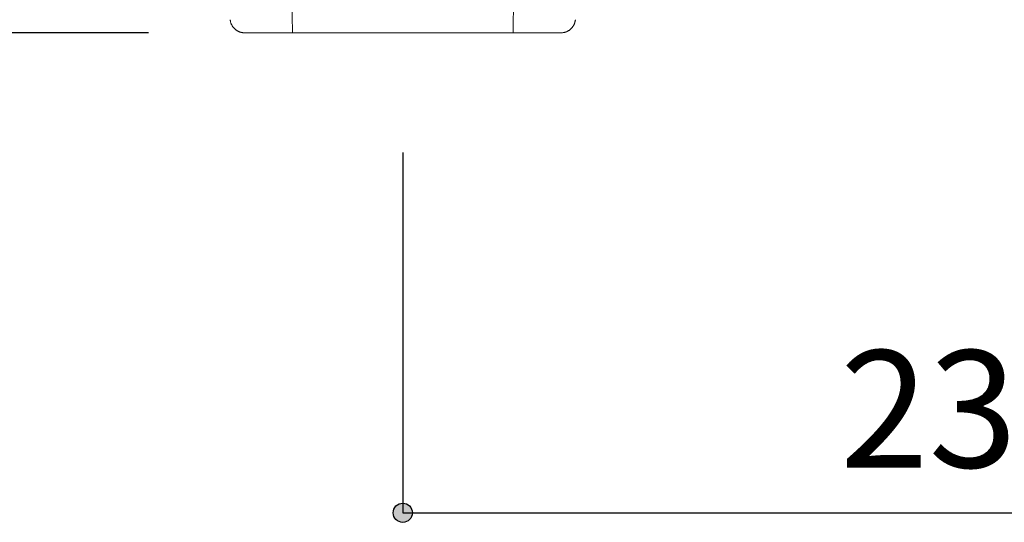
# Model space of a CAD drawing. Units: millimetres. Extents: x 4499 to 6449, y 22002 to 24836.
# Drawn here: x 5962 to 6167, y 22851 to 22956 of the extents above; entities that cross this region are included whole.
import ezdxf

# ---------------------------------------------------------------- set-up
doc = ezdxf.new("R2010")
doc.units = ezdxf.units.MM
doc.header["$LTSCALE"] = 50.8
doc.header["$PDMODE"] = 1
doc.header["$PDSIZE"] = -2
doc.layers.add('ADF70-0302', color=7, linetype='Continuous')
doc.layers.add('notes', color=7, linetype='Continuous')
doc.styles.add('ＭＳ ゴシック', font='txt', dxfattribs={"bigfont": 'ＭＳ ゴシック'})
doc.dimstyles.new('tform線あり', dxfattribs={"dimtxt": 24.432617, "dimasz": 3.999756, "dimexe": 0, "dimexo": 25, "dimgap": 0.5, "dimtad": 1, "dimdec": 1, "dimzin": 11, "dimdsep": 46, "dimtxsty": 'ＭＳ ゴシック', "dimblk": 'DOT', "dimcen": 0, "dimazin": 0, "dimtfac": 1, "dimtdec": 1, "dimtix": 1, "dimtofl": 0, "dimtmove": 0, "dimatfit": 0, "dimldrblk": 'DOT', "dimfxl": 1, "dimfrac": 2, "dimtolj": 1, "dimtzin": 11, "dimarcsym": 0})

# ---------------------------------------------------------------- blocks, each defined once
blk = doc.blocks.new('*D5')
at = {"linetype": 'Continuous', "lineweight": -2}
h = blk.add_hatch(color=0, dxfattribs=at)
edge = h.paths.add_edge_path()
edge.add_arc((6041.87, 22853.2), 2, 0, 360, ccw=False)
h = blk.add_hatch(color=0, dxfattribs=at)
edge = h.paths.add_edge_path()
edge.add_arc((6271.87, 22853.2), 2, 0, 360, ccw=False)
at = {"color": 0, "linetype": 'Continuous', "lineweight": -2}
for p, q in [((6271.87, 23103.38), (6271.87, 22853.2)), ((6041.87, 22928.39), (6041.87, 22853.2)), ((6041.87, 22853.2), (6271.87, 22853.2))]:
    blk.add_line(p, q, dxfattribs=at)
for centre in [(6041.87, 22853.2), (6271.87, 22853.2)]:
    blk.add_circle(centre, 2, dxfattribs=at)
at = {"layer": 'Defpoints', "color": 0, "lineweight": 0}
for p in [(6271.87, 23128.38), (6041.87, 22953.39), (6041.87, 22853.2)]:
    blk.add_point(p, dxfattribs=at)
at = {"color": 0, "insert": (6133.06, 22887.08), "char_height": 24.433, "attachment_point": 1, "line_spacing_factor": 0.782827, "style": 'ＭＳ ゴシック'}
blk.add_mtext('230', dxfattribs=at)
blk = doc.blocks.new('_DOT')
at = {"color": 0, "linetype": 'ByBlock', "lineweight": -2}
blk.add_line((-0.5, 0), (-1, 0), dxfattribs=at)
at = {"color": 0, "linetype": 'ByBlock', "lineweight": -2, "const_width": 0.5}
blk.add_lwpolyline([(-0.25, 0, 1), (0.25, 0, 1)], format="xyb", close=True, dxfattribs=at)
blk = doc.blocks.new('*D7')
at = {"linetype": 'Continuous', "lineweight": -2}
h = blk.add_hatch(color=0, dxfattribs=at)
edge = h.paths.add_edge_path()
edge.add_arc((5670.52, 23153.36), 2, 0, 360, ccw=False)
h = blk.add_hatch(color=0, dxfattribs=at)
edge = h.paths.add_edge_path()
edge.add_arc((5670.52, 22953.39), 2, 0, 360, ccw=False)
at = {"color": 0, "linetype": 'Continuous', "lineweight": -2}
for p, q in [((5742.75, 23153.36), (5670.52, 23153.36)), ((5670.52, 23153.36), (5670.52, 22953.39)), ((5988.86, 22953.39), (5670.52, 22953.39))]:
    blk.add_line(p, q, dxfattribs=at)
for centre in [(5670.52, 23153.36), (5670.52, 22953.39)]:
    blk.add_circle(centre, 2, dxfattribs=at)
at = {"layer": 'Defpoints', "color": 0, "lineweight": 0}
for p in [(5670.52, 23153.36), (5767.75, 23153.36), (6013.86, 22953.39)]:
    blk.add_point(p, dxfattribs=at)
at = {"color": 0, "insert": (5636.64, 23029.56), "char_height": 24.433, "attachment_point": 1, "rotation": 90, "line_spacing_factor": 0.782827, "style": 'ＭＳ ゴシック'}
blk.add_mtext('200', dxfattribs=at)

msp = doc.modelspace()

# ---------------------------------------------------------------- linework, layer by layer
at = {"layer": 'ADF70-0302', "color": 7, "linetype": 'Continuous', "lineweight": 15}
for p, q in [((6018.87, 22953.39), (6018.19, 22991.83)), ((6065.13, 22968.4), (6064.87, 22953.38)), ((6041.87, 22953.39), (6008.82, 22953.39)), ((6018.87, 22953.39), (6008.85, 22953.39)), ((6018.87, 22953.39), (6064.87, 22953.39)), ((6074.88, 22953.39), (6064.87, 22953.39))]:
    msp.add_line(p, q, dxfattribs=at)
at = {"layer": 'ADF70-0302', "color": 7, "linetype": 'Continuous', "lineweight": 15, "flags": 128}
for points in [[(6005.87, 22956.13, 0.013042), (6005.89, 22955.96, 0.017158), (6005.92, 22955.79), (6005.92, 22955.77, 0.016973), (6005.97, 22955.58), (6005.97, 22955.58, 0.016765), (6006.03, 22955.4), (6006.03, 22955.4, 0.016547), (6006.1, 22955.22), (6006.1, 22955.22, 0.01633), (6006.18, 22955.04), (6006.18, 22955.04, 0.016124), (6006.27, 22954.87), (6006.27, 22954.87, 0.015938), (6006.38, 22954.71), (6006.38, 22954.71, 0.01578), (6006.49, 22954.56), (6006.49, 22954.56, 0.015655), (6006.61, 22954.41, 0.01556), (6006.74, 22954.27, 0.015518), (6006.88, 22954.14, 0.015516), (6007.03, 22954.02), (6007.05, 22954, 0.01556), (6007.17, 22953.92, 0.007807), (6007.29, 22953.84, 0.015693), (6007.41, 22953.77), (6007.45, 22953.74, 0.015839), (6007.58, 22953.68, 0.007976), (6007.71, 22953.62), (6007.71, 22953.62, 0.016101), (6007.84, 22953.57), (6007.89, 22953.55, 0.01632), (6008.03, 22953.51, 0.008239), (6008.16, 22953.47), (6008.17, 22953.47, 0.016656), (6008.31, 22953.44), (6008.33, 22953.44, 0.008419), (6008.43, 22953.42, 0.008469), (6008.52, 22953.41), (6008.55, 22953.4, 0.017102), (6008.69, 22953.39), (6008.72, 22953.39, 0.01079), (6008.84, 22953.39), (6008.85, 22953.39)], [(6074.88, 22953.39, 0.008727), (6075.01, 22953.39), (6075.02, 22953.39, 0.017127), (6075.17, 22953.4), (6075.2, 22953.41, 0.016947), (6075.39, 22953.43), (6075.39, 22953.43, 0.016741), (6075.58, 22953.47), (6075.58, 22953.47, 0.016526), (6075.77, 22953.52), (6075.77, 22953.52, 0.016311), (6075.95, 22953.59), (6075.95, 22953.59, 0.016108), (6076.13, 22953.66), (6076.13, 22953.66, 0.015925), (6076.3, 22953.75), (6076.3, 22953.75, 0.015768), (6076.47, 22953.84), (6076.47, 22953.84, 0.015645), (6076.63, 22953.95, 0.015552), (6076.78, 22954.07, 0.015511), (6076.92, 22954.19, 0.015509), (6077.06, 22954.33), (6077.07, 22954.34, 0.015553), (6077.17, 22954.45, 0.007804), (6077.26, 22954.56, 0.015685), (6077.35, 22954.68), (6077.37, 22954.71, 0.01583), (6077.45, 22954.84), (6077.46, 22954.86, 0.007978), (6077.51, 22954.94, 0.008014), (6077.56, 22955.02), (6077.57, 22955.04, 0.016192), (6077.63, 22955.17), (6077.64, 22955.2, 0.016412), (6077.71, 22955.37), (6077.71, 22955.37, 0.01664), (6077.77, 22955.56), (6077.77, 22955.56, 0.016868), (6077.82, 22955.75), (6077.82, 22955.75, 0.017084), (6077.85, 22955.93), (6077.86, 22955.94, 0.015101), (6077.88, 22956.11), (6077.88, 22956.12)]]:
    msp.add_lwpolyline(points, format="xyb", dxfattribs=at)

# ---------------------------------------------------------------- dimensions: what is measured, and where the dimension line sits
at = {"layer": 'notes', "color": 7, "linetype": 'Continuous', "lineweight": 5}
dim = msp.add_linear_dim(base=(5670.52, 23153.36), p1=(6013.86, 22953.39), p2=(5767.75, 23153.36), angle=90, dimstyle='tform線あり', override={"dimgap": 5, "dimpost": '<>', "dimtxsty": 'ＭＳ ゴシック', "dimtmove": 2}, dxfattribs=at)
dim.commit()
dim.dimension.update_dxf_attribs({"geometry": '*D7', "text_midpoint": (5670.52, 23053.38)})
dim = msp.add_linear_dim(base=(6041.87, 22853.2), p1=(6271.87, 23128.38), p2=(6041.87, 22953.39), dimstyle='tform線あり', override={"dimgap": 5, "dimpost": '<>', "dimtxsty": 'ＭＳ ゴシック', "dimtmove": 2}, dxfattribs=at)
dim.commit()
dim.dimension.update_dxf_attribs({"geometry": '*D5', "text_midpoint": (6156.87, 22853.2)})

doc.saveas('drawing.dxf')
